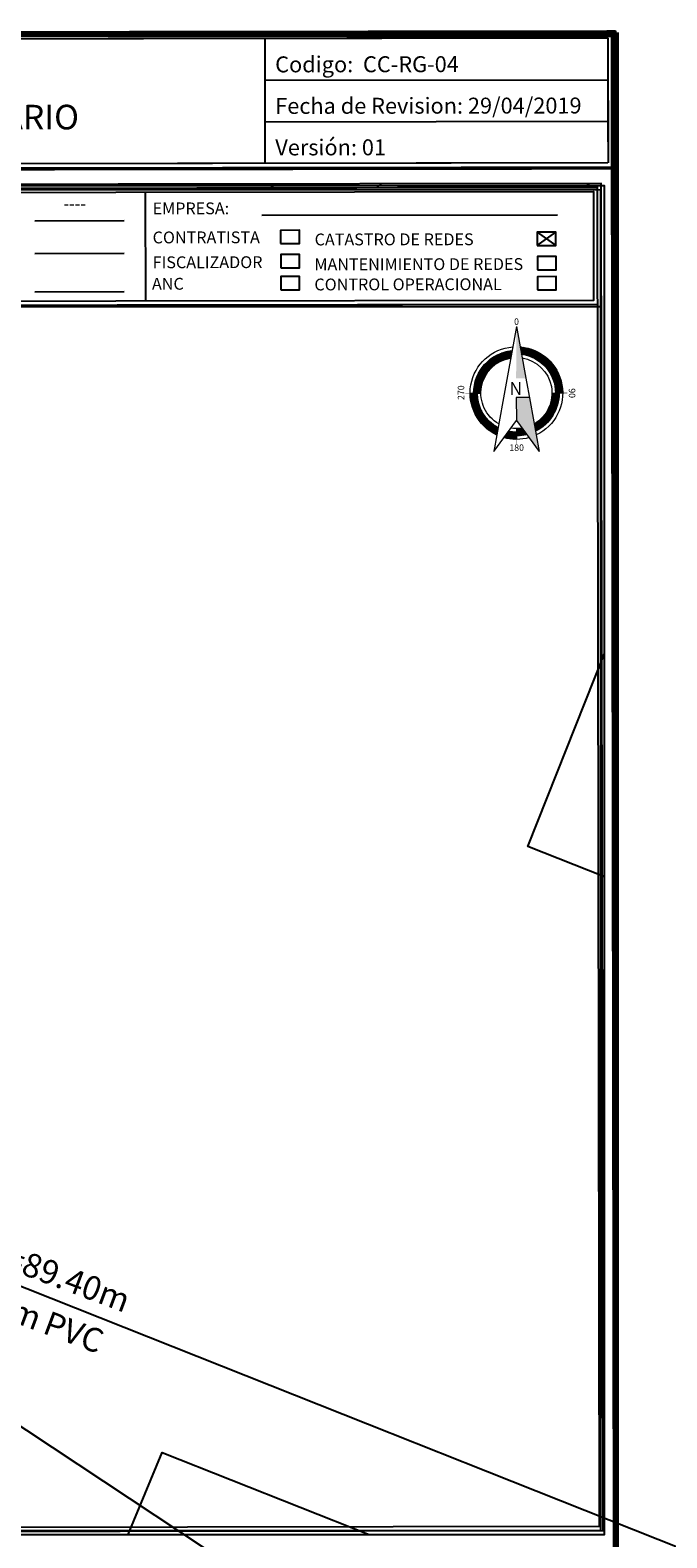
# Model space of a CAD drawing. Units: millimetres. Extents: x 533106 to 533990, y 9894275 to 9895157.
# Drawn here: x 533603 to 533609, y 9894554 to 9894568 of the extents above; entities that cross this region are included whole.
import ezdxf
from ezdxf.enums import TextEntityAlignment as Align

# ---------------------------------------------------------------- set-up
doc = ezdxf.new("R2010")
doc.units = ezdxf.units.MM
for name, color, linetype in [('AP_400mm_PVC', 100, 'Continuous'), ('AS_DESCRIPCION_RED', 7, 'Continuous'), ('FORMATO', 7, 'Continuous'), ('Jairo', 3, 'Continuous'), ('MANZANAS', 8, 'Continuous'), ('NON-CALLES', 255, 'Continuous'), ('PARCELAS', 124, 'Continuous'), ('ROTULO', 7, 'Continuous')]:
    doc.layers.add(name, color=color, linetype=linetype)
doc.layers.add('NORTE', color=7, linetype='Continuous', lineweight=13)
doc.styles.add('ROMANC', font='ROMANC')
doc.styles.add('RomanS', font='romans.shx')
doc.styles.add('style1', font='swiss.ttf')
doc.styles.add('style5', font='txt')

# ---------------------------------------------------------------- blocks, each defined once
blk = doc.blocks.new('NORTE')
at = {"layer": 'NORTE'}
blk.add_hatch(color=256, dxfattribs=at).paths.add_polyline_path([(3.182733368419576, -1.98704519122839), (3.003384196665162, -1.001521368511021), (-0.03482300345785916, -1.021307941991836), (-7.90917500075013e-18, -6.368342907400801), (5.297594028583263, -13.60820598038845)])
for p, q in [((0, 15.50207686773501), (-3.182733368419576, -1.987045190995559)), ((0, 15.50207686773501), (2.196193729876541, 3.433990804245695)), ((0.8652329343603924, 10.747621295508), (0.8815714864176698, 10.76395984762348)), ((3.002355800825171, 8.59892572183162), (0.867807507456746, 10.73347401479259)), ((0.9142241610679775, 10.47841447102837), (1.172026600106619, 10.7362169099506)), ((0.9632153877755627, 10.20920764631592), (1.455482852703426, 10.70147511106916)), ((1.012206614483148, 9.940000821603462), (1.732361654343549, 10.66015586140566)), ((1.061197841190733, 9.670793997123837), (2.003031458123587, 10.61262761382386)), ((1.110189067898318, 9.401587172411382), (2.267816311155912, 10.55921441526152)), ((3.518565145030152, 8.400914428988472), (1.184647995163687, 10.73483157833107)), ((4.109449963958468, 8.128227661596611), (1.549395571637433, 10.68828205345199)), ((4.840812771464698, 7.71506290556863), (1.929662726819515, 10.62621294963174)), ((6.231152502528857, 6.642921226331964), (2.327954684442375, 10.54611904337071)), ((-9.76361354533583, 2.027963126543909), (-2.027963124506641, 9.76361354556866)), ((-9.6685739820241, 2.441200741101056), (-2.441200739121996, 9.668573982315138)), ((-9.546667759830598, 2.881305014714599), (-2.881305012735538, 9.546667760238051)), ((-9.390397838142235, 3.355772987706587), (-3.355772985727526, 9.390397838549688)), ((-9.18754852132406, 3.876820355653763), (-3.876820353907533, 9.187548521906137)), ((-8.91549513413338, 4.467071794206277), (-4.467071792460047, 8.91549513489008)), ((-8.521505373821128, 5.179259605705738), (-5.179259604075924, 8.521505374694243)), ((-7.776006684580352, 6.242956346133724), (-6.24295634473674, 7.776006685569882)), ((-5.781312252103817, 5.927463924279436), (-6.977814311510883, 7.123965983279049)), ((-5.618064004986081, 6.082413728581741), (-6.815270546649117, 7.279620270011947)), ((-5.45048138895072, 6.233029163908213), (-6.649130695790518, 7.431678470456973)), ((-5.278545478882734, 6.379291305318475), (-6.479383953730576, 7.580129779875278)), ((-5.102227428171318, 6.521171305794269), (-6.306013897410594, 7.724957774858922)), ((-4.921488140884321, 6.658630070043728), (-6.128998358501121, 7.86614028736949)), ((-4.736277819727547, 6.791617800248787), (-5.948309248720761, 8.003649228950962)), ((-4.546535377507098, 6.920073409331962), (-5.763912335853092, 8.137450367445126)), ((-4.352187695156317, 7.04392377845943), (-5.575766965048388, 8.267503048060462)), ((-4.153148704848718, 7.163082839455456), (-5.383825720753521, 8.39375985506922)), ((-3.949318269616924, 7.277450455585495), (-5.18803402222693, 8.516166208079085)), ((-3.740580823970959, 7.386911061359569), (-4.988329643907491, 8.634659881005064)), ((-3.526803728367668, 7.491332017118111), (-4.784642151149455, 8.749170439783484)), ((-3.307835279090796, 7.59056161926128), (-4.576892237761058, 8.859618577640504)), ((-4.566392027016263, 6.906986592337489), (-1.636593247065321, 9.836785371415317)), ((-3.083502296125516, 7.684426687890664), (-4.364990949863568, 8.965915341163054)), ((-2.853607189434115, 7.77272963244468), (-4.148838777677156, 9.067961220396683)), ((-2.617924372083507, 7.85524486657232), (-3.928324590204284, 9.16564508434385)), ((-3.797228918760084, 7.357951648999006), (-1.263557532220148, 9.89162303484045)), ((-2.376195847871713, 7.931714393664151), (-3.703324384463485, 9.258842929964885)), ((-2.128125738818198, 8.001842336030677), (-3.473699811729603, 9.347416408592835)), ((-1.873373436625116, 8.065288085257635), (-3.239296435262077, 9.431211083661765)), ((-3.200575017428491, 7.636407498735934), (-1.037840630684514, 9.79914188501425)), ((-1.611544940795284, 8.12165764090605), (-2.999941660440527, 9.51005436014384)), ((-1.342181769199669, 8.170492520788684), (-2.75544226297643, 9.583753013983369)), ((-2.686846156779211, 7.831938307965174), (-1.108629952650517, 9.410154511686414)), ((-1.286461458948907, 8.432970261666924), (-2.505581419332884, 9.652090221876279)), ((-1.237470232241321, 8.702177086379379), (-2.250115114205983, 9.714821968227625)), ((-2.225191613368224, 7.975394799839705), (-1.179419274674729, 9.021167138358578)), ((-1.188479005533736, 8.971383911091834), (-1.988767760805786, 9.771672666072845)), ((-1.800525457249023, 8.081862904597074), (-1.25020859669894, 8.632179765030742)), ((-1.139487778826151, 9.24059073580429), (-1.72122681530891, 9.822329772170633)), ((-1.090496552118566, 9.509797560283914), (-1.447136091184802, 9.866437099408358)), ((-1.404112637159415, 8.160077673383057), (-1.320997918664943, 8.243192391702905)), ((-1.041505325410981, 9.77900438499637), (-1.16608736908529, 9.90358642861247)), ((2.534961814351846, 8.748121656943113), (0.9385968294227496, 10.34448664146475)), ((2.102996912959497, 8.86188850668259), (1.009386151446961, 9.955499268136919)), ((1.698451412434224, 8.948235955787823), (1.080175473471172, 9.566511894809082)), ((1.316075084672775, 9.012414232129231), (1.150964795437176, 9.177524521481246)), ((1.159180294605903, 9.132380347698927), (2.527002676797565, 10.50020272959955)), ((1.352080840268172, 9.00708284205757), (2.780844937253278, 10.43584693851881)), ((1.625052370480262, 8.961856320733204), (3.029569874459412, 10.36637382442132)), ((1.890940079349093, 8.90954597829841), (3.273380351311062, 10.29198624985293)), ((2.150156576302834, 8.850564423715696), (3.512458359880839, 10.21286620711908)), ((2.40306005225284, 8.78526984830387), (3.746967563347425, 10.12917735916562)), ((2.649963183503132, 8.713974928250536), (3.977055430004839, 10.041067174403)), ((10.44464095897274, 2.747630822239444), (2.747630820027553, 10.44464095938019)), ((2.891140187566634, 8.636953880777583), (4.202855034614913, 9.948668727651238)), ((3.126832475536503, 8.554448117502034), (4.424486587464344, 9.852102229138836)), ((10.31708853127202, 3.193381301127374), (3.193381299031898, 10.31708853179589)), ((3.357253225403838, 8.466670815832913), (4.642058737576008, 9.751476327888668)), ((3.582591113168746, 8.373810652410612), (4.855669688782655, 9.646889227442443)), ((10.15655325725675, 3.672114626504481), (3.672114624409005, 10.15655325772241)), ((3.803013381024357, 8.276034868787974), (5.065408157592174, 9.53842964489013)), ((4.018668376142159, 8.173491812543944), (5.271354198921472, 9.426177634857595)), ((9.952069103426766, 4.194796831579879), (4.194796829600818, 9.952069104183465)), ((4.229687663493678, 8.066313048359007), (5.473579918034375, 9.310205302666873)), ((4.436187792220153, 7.954615125665441), (5.672150085971225, 9.19057741924189)), ((4.638271776784677, 7.838501058984548), (5.867122671799734, 9.067351953592151)), ((9.684160210716072, 4.780903775477782), (4.780903773673344, 9.684160211589187)), ((4.836030342674349, 7.718061573337764), (6.058549301815219, 8.940580532187596)), ((5.029542973730713, 7.593376153148711), (6.246475656225812, 8.810308835236356)), ((5.218878792773467, 7.464513920713216), (6.430941809259821, 8.676576936850324)), ((5.404097299382556, 7.331534375902265), (6.61198252037866, 8.539419596781954)), ((9.310951427556574, 5.472310610115528), (5.472310608194675, 9.310951428487897)), ((5.585248983989004, 7.194488009205088), (6.789627480437048, 8.398866505362093)), ((5.762375834397972, 7.053416808135808), (6.963901518261991, 8.254942491650581)), ((5.935511746618431, 6.908354669110849), (7.134824769804254, 8.107667692005634)), ((6.104682849545497, 6.759327720617875), (7.302412813820411, 7.957057684659958)), ((6.269907751353458, 6.606354570947587), (7.466676775249653, 7.803123594494537)), ((8.69374174438417, 6.407718344358727), (6.407718342670705, 8.693741745548323)), ((6.431197712605353, 6.449446480954066), (7.62762339861365, 7.645872166613117)), ((6.588556750270072, 6.288607467198744), (7.785255092079751, 7.485305808717385)), ((6.741981674684212, 6.123834340134636), (7.939569943351671, 7.321422608569264)), ((6.891462060040794, 5.955116674071178), (8.090561706980225, 7.15421632071957)), ((-9.89162303484045, 1.263557534199208), (-7.357951648358721, 3.797228920273483)), ((-9.83678537135711, 1.636593249160796), (-6.906986591406167, 4.566392028471455)), ((-7.937662667769473, 2.356249415315688), (-9.266225792991463, 3.684812540188432)), ((-7.861697600106709, 2.598482399014756), (-9.173398898739833, 3.910183697240427)), ((-7.779664245666936, 2.834647095762193), (-9.076075285323896, 4.131058135302737)), ((-7.691823462606408, 3.065004364121705), (-8.974380064813886, 4.34756096615456)), ((-7.598403297772165, 3.289782250765711), (-8.86842536617769, 4.559804318705574)), ((-7.499603475618642, 3.509180479915813), (-8.758311602869071, 4.767888606991619)), ((-7.395599045208655, 3.723374100867659), (-8.644128551823087, 4.97190360724926)), ((-7.286543361376971, 3.932516468456015), (-8.52595627377741, 5.171929380623624)), ((-7.172570535622071, 4.136741694062948), (-8.40386589919217, 5.368037057342008)), ((-7.053797457192559, 4.336166667053476), (-8.277920299151447, 5.560289508663118)), ((-6.930325464287307, 4.530892725568265), (-8.14817465771921, 5.748741918709129)), ((-6.802241724857595, 4.721007037442178), (-8.014676957391202, 5.933442269684747)), ((-6.669620374857914, 4.906583738746122), (-7.8774683898082, 6.114431753521785)), ((-6.532523450732697, 5.087684866040945), (-7.736583698540926, 6.291745113674551)), ((-6.391001644544303, 5.264361111214384), (-7.592051462852396, 6.465410929173231)), ((-6.245094904501457, 5.436652422649786), (-7.443894325697329, 6.635451843496412)), ((-6.09483289741911, 5.604588466929272), (-7.292129172186833, 6.801884741289541)), ((-5.940235346322879, 5.768188967136666), (-7.136767261079513, 6.964720881544054)), ((10.54611904313788, 2.327954686712474), (6.642921225109603, 6.231152503751218)), ((7.036980148463044, 5.78243671124801), (8.238219763559755, 6.983676325995475)), ((7.178510684636422, 5.605769196059555), (8.382529049937148, 6.809787560952827)), ((7.316020678554196, 5.425081138499081), (8.523469959036447, 6.632530418690294)), ((7.449469089624472, 5.240331498207524), (8.661018208425958, 6.451880616834387)), ((7.578806426434312, 5.051470783771947), (8.795144674484618, 6.267809031531215)), ((7.703974251926411, 4.85844055772759), (8.925815190887079, 6.080281496513635)), ((10.62621294945711, 1.929662728914991), (7.71506290481193, 4.840812772978097)), ((7.824904581939336, 4.661172836553305), (9.052990306983702, 5.889258561190218)), ((7.941519162908662, 4.459589366102591), (9.176625001826324, 5.694695204729214)), ((8.053728608530946, 4.253600760363042), (9.296668350172695, 5.496540501713753)), ((10.68828205327736, 1.549395573791116), (8.128227660956327, 4.10944996564649)), ((8.161431373097003, 4.043105473509058), (9.413063132495154, 5.294737232616171)), ((8.264512530353386, 3.827988579403609), (9.525745383522008, 5.0892214323394)), ((8.362842321337666, 3.608120318967849), (9.634643868776038, 4.879921866115183)), ((10.73483157838928, 1.184647997375578), (8.400914428581018, 3.518565146718174)), ((8.456274423922878, 3.383354370249435), (9.739679479505867, 4.666759425541386)), ((8.54464388336055, 3.153525778325275), (9.840764532040339, 4.44964642659761)), ((8.627764626697171, 2.918448470300063), (9.93780195695581, 4.22848580009304)), ((8.705426461994648, 2.677912254119292), (10.03068435651949, 4.003170148469508)), ((8.777391430921853, 2.431679171742871), (10.11929290904664, 3.773580649634823)), ((8.843389343062881, 2.179479032522067), (10.20349608821562, 3.539585777325556)), ((-10.7999999949825, 0), (-8.279999996186234, 0)), ((-10.79643054655753, -0.2776460798922926), (-10.51878446654882, 0)), ((-10.78421871230239, -0.5836322968825698), (-10.20058641512878, 0)), ((-10.76395984808914, -0.8815714840311557), (-9.882388363708742, 0)), ((-10.73621691041626, -1.172026597894728), (-9.564190312288702, 0)), ((-10.70147511170944, -1.455482850316912), (-9.245992260868661, 0)), ((-8.942096069222316, -1.730486005079001), (-10.67258207476698, 0)), ((-9.007924948993605, -1.34645907394588), (-10.35438402334694, 0)), ((-9.05499461304862, -0.9811913585290313), (-10.0361859719269, 0)), ((-9.969317868701182, 0.2312685465440154), (-7.975394799665082, 2.225191615056247)), ((-9.717987920506857, 0), (-9.968844217190053, 0.2508562966249883)), ((-9.399789869086817, 0), (-9.956450799189042, 0.5566609299276024)), ((-9.956112928630318, 0.5626715377438813), (-7.831938307615928, 2.686846158467233)), ((-9.081591817666776, 0), (-9.935382497962564, 0.8537906801793724)), ((-9.93073509435635, 0.9062474234960973), (-7.636407498328481, 3.200575019000098)), ((-8.763393766246736, 0), (-9.906289571954403, 1.142895805649459)), ((-9.882388363708742, 0), (-8.08186290442245, 1.800525458995253)), ((-8.445195714826696, 0), (-9.869726268167142, 1.424530553165823)), ((-8.278611785441171, 0.1516141220927238), (-9.826169150066562, 1.699171486310661)), ((-8.267295876634307, 0.4584962646476924), (-9.776031104731373, 1.967231492279097)), ((-8.2455143344705, 0.7549127738457173), (-9.719672213192098, 2.229070652276278)), ((-9.08605081535643, -0.6319371049758047), (-9.717987920506857, 0)), ((-8.214198831410613, 1.041795322205871), (-9.657408300961833, 2.485004791291431)), ((-8.174119355506264, 1.319913897663355), (-9.58951774565503, 2.735312287462875)), ((-9.564190312288702, 0), (-8.160077673150226, 1.404112638905644)), ((-8.125920104677789, 1.589912698138505), (-9.516246956249233, 2.980239549418911)), ((-8.07014561840333, 1.852336263284087), (-9.437814825330861, 3.220005469862372)), ((-9.103168667352293, -0.2966212015599012), (-9.399789869086817, 0)), ((-8.00726020761067, 2.107648903736845), (-9.35441637923941, 3.454805074958131)), ((-9.245992260868661, 0), (-8.215642334253062, 1.030349926557392)), ((-8.92779420944862, 0), (-8.252409029810224, 0.675385179463774)), ((-8.60959615802858, 0), (-8.273162158438936, 0.3364339994732291)), ((-8.29139810660854, 0), (-8.279992140131071, 0.01140596647746861)), ((2.196193729876541, 3.433990804245695), (3.182733368419576, -1.98704519122839)), ((8.092142224719282, -1.753748598974198), (9.845890824275557, 0)), ((8.167516108078416, -1.360176664311439), (9.527692772855517, 0)), ((8.22075368143851, -0.9887410397641361), (9.209494721435476, 0)), ((8.255557894182857, -0.6357387755997479), (8.891296670015436, 0)), ((8.274618389317766, -0.2984802292194217), (8.573098618595395, 0)), ((8.279999996186234, 0), (10.7999999949825, 0)), ((9.866437099815812, -1.447136088972911), (8.41930101037724, 0)), ((10.76778951118467, 0.83349201339297), (8.598925721365958, 3.002355802571401)), ((9.903586429078132, -1.166087366873398), (8.73749906179728, 0)), ((10.78867752075894, 0.4944059522822499), (8.748121656535659, 2.534961816156283)), ((10.79872166027781, 0.166163761401549), (8.861888506566174, 2.10299691488035)), ((8.903112261614297, 1.921003899769858), (10.28314816259081, 3.301039800280705)), ((10.64668737031752, 0), (8.948235955671407, 1.698451414238662)), ((8.956207628769334, 1.655901215504855), (10.35808742791414, 3.057781014358625)), ((9.002269601158332, 1.383765136590227), (10.42813411518, 2.809629650320858)), ((10.32848931889748, 0), (9.012414232129231, 1.316075086593628)), ((9.040827995806467, 1.104125479934737), (10.49308789958013, 2.556385383242741)), ((9.933306853694376, -0.8776097402442247), (9.05569711321732, 0)), ((10.01029126747744, 0), (9.05808890343178, 0.952202363871038)), ((9.071333991654683, 0.8164334243629128), (10.5527249162551, 2.297824348555878)), ((9.692093216057401, 0), (9.08794055233011, 0.6041526636108756)), ((9.093141343269963, 0.5200427246745676), (10.60679415956838, 2.033695540623739)), ((9.37389516463736, 0), (9.104000256047584, 0.2698949086479843)), ((9.10548125510104, 0.2141845850273967), (10.65501310362015, 1.76371643319726)), ((9.209494721435476, 0), (10.69706233055331, 1.487567608943209)), ((9.955051065946463, -0.5811559010762721), (9.37389516463736, 0)), ((9.527692772855517, 0), (10.73257887782529, 1.204886104678735)), ((9.96817743673455, -0.2760842205025256), (9.692093216057401, 0)), ((9.845890824275557, 0), (10.76114791084547, 0.9152570865117013)), ((10.1640888756956, 0), (10.78229217615444, 0.6182033005170524)), ((10.48228692711564, 0), (10.79545846546534, 0.313171538291499)), ((-8.853740851569455, -2.13703927397728), (-10.79828436719254, -0.1924957588780671)), ((-8.737439803546295, -2.571538373362273), (-10.7873979221331, -0.5215802553575486)), ((-8.584873953310307, -3.042302274843678), (-10.76557692524511, -0.8615993035491556)), ((-8.382010757282842, -3.563363522291183), (-10.7315744337393, -1.213799846358597)), ((-8.10131158673903, -4.162260744022205), (-10.68384046736173, -1.579731863923371)), ((-10.66015586192952, -1.732361651957035), (-9.10625152895227, -0.1784573192708194)), ((-7.670231223339215, -4.911539158551022), (-10.62040750408778, -1.961362878559157)), ((-10.61262761440594, -2.003031455911696), (-9.095053339551669, -0.4854571812320501)), ((-10.55921441607643, -2.267816308885813), (-9.074290263932198, -0.7828921570908278)), ((-4.372908741876017, -8.527059690793976), (-10.53871305956272, -2.361255374504253)), ((-10.50020273035625, -2.527002674527466), (-9.044747137231752, -1.071547081694007)), ((-10.43584693945013, -2.780844934983179), (-9.007082842465024, -1.352080838289112)), ((-4.421899968583602, -8.7962665152736), (-10.43531097233063, -2.782855513039976)), ((-10.36637382529443, -3.029569872189313), (-8.961856321373489, -1.625052368501201)), ((-4.470891195291188, -9.065473339986056), (-10.30537165125133, -3.230992885306478)), ((-10.29198625078425, -3.273380348924547), (-8.90954597882228, -1.890940077370033)), ((-10.21286620799219, -3.512458357494324), (-8.850564424472395, -2.150156574323773)), ((-10.12917736015515, -3.746967561077327), (-8.785269849060569, -2.403060050215572)), ((-10.04106717545073, -3.977055427618325), (-8.713974928949028, -2.649963181465864)), ((-9.948668728698976, -4.202855032403022), (-8.636953881650697, -2.891140185529366)), ((-9.852102230186574, -4.424486585194245), (-8.554448118258733, -3.126832473557442)), ((-9.751476328994613, -4.642058735480532), (-8.466670816764235, -3.357253223424777)), ((-3.182733368419576, -1.987045190995559), (-5.29759402864147, -13.60820598038845)), ((3.182733368419576, -1.98704519122839), (5.297594028583262, -13.60820598038845)), ((4.196636350825429, -7.558442780049518), (9.773039611114655, -1.982039521215484)), ((4.245627577533014, -7.827649604761973), (9.680727842031047, -2.392549341544509)), ((4.294618804240599, -8.096856429474428), (9.562223519256804, -2.829251715680584)), ((4.343610030948184, -8.366063253954053), (9.410396033839788, -3.29927725228481)), ((6.974879059824161, -4.462002020329237), (9.843950174166821, -1.592930906685069)), ((7.395893144712318, -3.722789884312078), (9.8968654483906, -1.221817581215873)), ((8.859618578804657, -4.576892235781997), (7.590561620134395, -3.307835277402773)), ((7.662228569097351, -3.138256408507004), (9.934310531360097, -0.8661744468845427)), ((8.965915342269, -4.364990947768092), (7.684426688589156, -3.083502294495702)), ((9.06796122144442, -4.148838775698096), (7.772729633201379, -2.853607187746093)), ((7.850667397608049, -2.631619528867304), (9.958219586289488, -0.524067340651527)), ((9.16564508533338, -3.928324588108808), (7.855244867212605, -2.617924370337278)), ((9.258842930954415, -3.703324382426217), (7.931714394362643, -2.376195846125484)), ((7.989280977868475, -2.174807897303253), (9.970113206305541, -0.1939756693318486)), ((9.347416409582365, -3.473699809517711), (8.001842336612754, -2.128125736955553)), ((9.431211084476672, -3.239296433050185), (8.065288085781503, -1.873373434878886)), ((9.510054360958748, -2.999941658228636), (8.121657641371712, -1.611544938990846)), ((9.583753014856484, -2.755442260764539), (8.170492521079723, -1.342181767337024)), ((9.65209022257477, -2.505581417120993), (8.211255366564728, -1.064746561460197)), ((9.714821968809702, -2.250115112168714), (8.24331096012611, -0.778604103717953)), ((9.771672666771337, -1.98876775871031), (8.26590073533589, -0.4829958274494857)), ((9.822329772636294, -1.721226813038811), (8.27810782805318, -0.1770048688631505)), ((-4.519882421998773, -9.334680164698511), (-10.14174451859435, -3.712818069383502)), ((-4.568873648706358, -9.603886989178136), (-9.932994784903713, -4.239765854319558)), ((-4.832384027191438, -9.658574662171304), (-9.658574661647435, -4.832384028937668)), ((-9.64688922878122, -4.855669686570764), (-8.373810653225519, -3.582591111306101)), ((-9.538429646228906, -5.065408155322075), (-8.276034869719297, -3.803013379219919)), ((-9.426177636254579, -5.271354196825996), (-8.173491813475266, -4.018668374279514)), ((-9.310205303947441, -5.473579915938899), (-8.066313049464952, -4.229687661631033)), ((-5.535830366483424, -9.273326374357566), (-9.273326373659074, -5.535830368055031)), ((-9.190577420580667, -5.672150083817542), (-7.954615126829594, -4.436187790241092)), ((-9.067351955047343, -5.867122669704258), (-7.838501060032286, -4.638271774863824)), ((-8.940580533700995, -6.058549299836159), (-7.718061574560124, -4.836030340986326)), ((-8.810308836749755, -6.246475654188544), (-7.593376154254656, -5.029542971868068)), ((-8.676576938480139, -6.430941807338968), (-7.464513921993785, -5.218878790969029)), ((-6.509739925211761, -8.617614867398515), (-8.617614866350777, -6.509739926783368)), ((-8.539419598237146, -6.611982518341392), (-7.331534377241042, -5.404097297694534)), ((-8.3988665069337, -6.789627478457987), (-7.194488010485657, -5.585248982300982)), ((-8.254942493396811, -6.963901516282931), (-7.053416809532791, -5.762375832768157)), ((-8.107667693577241, -7.134824767941609), (-6.908354670391418, -5.935511745046824)), ((-7.957057686231565, -7.302412811899558), (-6.759327721956652, -6.104682847857475)), ((-7.803123596298974, -7.466676773270592), (-6.606354572402779, -6.269907749723643)), ((-7.645872168301139, -7.627623396692798), (-6.449446482292842, -6.431197711033747)), ((-7.485305810463615, -7.785255090333521), (-6.288607468653936, -6.588556748814881)), ((-7.321422610373702, -7.939569941489026), (-6.123834341706242, -6.741981673054397)), ((-7.154216322582215, -8.090561705175787), (-5.955116675700992, -6.891462058527395)), ((-5.29759402864147, -13.60820598038845), (0, -6.368342907400802)), ((4.147645124117844, -7.289235955569893), (4.462002019165084, -6.974879060406238)), ((4.39260125765577, -8.635270078666508), (9.213756783865392, -3.814114553621039)), ((4.441592484363355, -8.904476903378963), (8.95141129125841, -4.394658097531646)), ((5.748741920338944, -8.148174656322226), (4.530892726965249, -6.930325463181362)), ((5.933442271430977, -8.014676955761388), (4.721007038839161, -6.802241723518819)), ((6.114431755093392, -7.877468388294801), (4.906583740201313, -6.669620373519138)), ((6.291745115246158, -7.736583696911111), (5.087684867437929, -6.532523449510336)), ((5.087903005245607, -8.576364433858544), (8.576364433276467, -5.087903006700799)), ((6.465410930919461, -7.592051461106166), (5.264361112611368, -6.39100164314732)), ((6.635451845068019, -7.443894323892891), (5.436652423930354, -6.245094903046265)), ((6.801884742977563, -7.292129170382395), (5.604588468151633, -6.094832896022126)), ((6.964720883232076, -7.136767259333283), (5.768188968417235, -5.940235344925895)), ((7.123965984967072, -6.977814309764653), (5.927463925560005, -5.78131225053221)), ((6.073051582847256, -7.909413907909766), (7.909413907036651, -6.073051584186032)), ((7.279620271467138, -6.815270544728264), (6.082413729804102, -5.61806400353089)), ((7.431678471970372, -6.649130693869665), (6.233029165130574, -5.450481387320906)), ((7.580129781214055, -6.479383951984346), (6.37929130642442, -5.278545477427542)), ((7.724957776314113, -6.306013895664364), (6.521171307074837, -5.102227426599711)), ((7.866140288708266, -6.128998356638476), (6.658630071091466, -4.921488139312714)), ((8.003649230289739, -5.948309246683493), (6.791617801296525, -4.736277817981318)), ((8.137450368783902, -5.763912333874032), (6.920073410437908, -4.546535375760868)), ((8.26750304934103, -5.575766963185742), (7.04392377944896, -4.35218769358471)), ((8.393759856407996, -5.383825718890876), (7.163082840503193, -4.15314870304428)), ((8.516166209243238, -5.188034020131454), (7.277450456633233, -3.949318267870694)), ((8.634659882285632, -4.988329641986638), (7.3869110623491, -3.740580822341144)), ((8.74917044088943, -4.784642149228603), (7.491332018049434, -3.52680372656323)), ((-6.98367632785812, -8.238219761755317), (-5.78243671276141, -7.036980147007853)), ((-6.80978756287368, -8.382529048249125), (-5.605769197572954, -7.178510683123022)), ((-6.632530420669354, -8.523469957290217), (-5.425081140128896, -7.316020677099004)), ((-6.451880618638825, -8.661018206737936), (-5.240331499837339, -7.449469088111073)), ((-6.267809033335652, -8.795144672738388), (-5.051470785343554, -7.578806425211951)), ((-6.080281498434488, -8.925815189257264), (-4.85844055947382, -7.70397425070405)), ((-5.889258563169278, -9.052990305470303), (-4.661172838124912, -7.82490458060056)), ((-5.694695206650067, -9.176625000312924), (-4.459589367732406, -7.941519161686301)), ((-5.496540503634606, -9.296668348601088), (-4.29414944286691, -8.094277288066223)), ((-5.294737234595232, -9.413063131039962), (-4.364938764832914, -8.48326466139406)), ((-5.089221434318461, -9.525745382066816), (-4.435728086857125, -8.872252034954727)), ((-4.323917515168432, -8.257852866081521), (-4.911539157328662, -7.670231224037707)), ((-4.879921868210658, -9.634643867379054), (-4.506517408881336, -9.261239408282563)), ((-4.666759427520446, -9.739679478108883), (-4.57730673084734, -9.6502267816104)), ((-2.782855510944501, -10.43531097262166), (-2.894333689822815, -10.32383279362693)), ((-2.809629652474541, -10.42813411424868), (-1.383765138336457, -9.002269600518048)), ((-2.361255372408777, -10.53871305962093), (-2.759881856152788, -10.14008657610975)), ((-1.961362876521889, -10.6204075042624), (-2.62543002248276, -9.95634035835974)), ((-2.55638538551284, -10.49308789870702), (-1.104125481622759, -9.040827995166183)), ((-2.541956946311984, -9.842263356782496), (-1.655901217309292, -8.95620762812905)), ((-1.579731861886103, -10.68384046736173), (-2.490978188812733, -9.772594140609726)), ((-1.213799844146706, -10.73157443362288), (-2.356526355142705, -9.588847922859713)), ((-2.297824350825977, -10.55272491555661), (-0.8164334261091426, -9.071333991130814)), ((-0.8615993012790568, -10.7655769251287), (-2.222074521472678, -9.4051017051097)), ((-0.5215802530874498, -10.78739792178385), (-2.08762268780265, -9.221355487592518)), ((-2.033695542777423, -10.60679415869527), (-0.5200427263625897, -9.093141342746094)), ((-0.192495756666176, -10.79828436695971), (-1.953170854132622, -9.037609269842505)), ((-1.763716435467359, -10.65501310280524), (-0.2141845868318342, -9.105481254635379)), ((0, -10.67258207220584), (-1.730486003390979, -8.942096069222316)), ((-1.487567611038685, -10.69706232985482), (0, -9.209494719281793)), ((0, -10.35438402090222), (-1.346459072257858, -9.007924948818982)), ((-1.204886106948834, -10.7325788771268), (0, -9.527692770585418)), ((0, -10.03618596936576), (-0.9811913568410091, -9.054994612932205)), ((-0.9152570886653848, -10.76114791026339), (0, -9.845890821889043)), ((0, -9.717987918062136), (-0.6319371031713672, -9.086050815181807)), ((-0.6182033026125282, -10.7822921758052), (0, -10.16408887319267)), ((-0.3131715405615978, -10.7954584651161), (0, -10.48228692449629)), ((0, -9.39978986675851), (-0.2966211998136714, -9.103168667061254)), ((0, -9.527692770585418), (1.334955951198936, -8.192736819619313)), ((0, -9.209494719281793), (0.9887410380761139, -8.220753681380302)), ((0, -8.891296667745337), (0.6357387739699334, -8.255557894008234)), ((0, -8.573098616441712), (0.2984802274731919, -8.274618389084935)), ((0, -8.279999996069819), (0, -10.79999999469146)), ((0, -9.845890821889043), (1.469407784868963, -8.376483037369326)), ((1.424530555086676, -9.869726267410442), (0, -8.445195712847635)), ((1.142895807512105, -9.906289571430534), (0, -8.76339376415126)), ((0.8537906821584329, -9.935382497496903), (0, -9.081591815454885)), ((0.5566609319648705, -9.956450798548758), (0, -9.39978986675851)), ((0.2508562986040488, -9.9688442167826), (0, -9.717987918062136)), ((1.699171488289721, -9.826169149251655), (0.1516141237225384, -8.278611785033718)), ((0.1939756672945805, -9.970113205956295), (1.603859618538991, -8.560229255119339)), ((1.967231494316366, -9.776031103916466), (0.4584962662775069, -8.267295876285061)), ((0.5240673386724666, -9.958219585940242), (1.738311452209018, -8.743975472869352)), ((2.229070654138923, -9.71967221237719), (0.7549127754755318, -8.24551433394663)), ((0.8661744449636899, -9.934310531243682), (1.872763285879046, -8.927721690386534)), ((2.193098140822258, -9.365501647582278), (1.041795323777478, -8.214198830770329)), ((1.221817579295021, -9.896865448215976), (2.007215119549073, -9.111467908136547)), ((1.325203911401331, -8.179409367032349), (1.319913899176754, -8.174119354924187)), ((1.592930904880632, -9.843950174050406), (2.141666953219101, -9.29521412588656)), ((1.982039519294631, -9.773039611056447), (2.276118786889128, -9.478960343636572)), ((2.392549339740071, -9.680727842031047), (2.410570620559156, -9.662706561386585)), ((5.368037059088238, -8.403865897795185), (4.13674169551814, -7.172570534516126)), ((5.171929382369854, -8.525956272380427), (4.194905641605146, -7.54893253184855)), ((4.971903609053697, -8.644128550542518), (4.265694963629358, -7.937919905176386)), ((5.560289510467555, -8.27792029757984), (4.336166668508667, -7.053797455970198)), ((4.767888608737849, -8.758311601588503), (4.336484285595361, -8.326907278504223)), ((4.559804320684634, -8.868425364838913), (4.407273607619572, -8.715894651832059))]:
    blk.add_line(p, q, dxfattribs=at)
at = {"layer": 'NORTE', "const_width": 0.1}
for points in [[(-11.87626195751363, 0), (-10.7999999949825, 0)], [(10.7999999949825, 0), (11.87626195751363, 0)], [(-0.000174427404999733, -11.87626195559278), (-0.000174427404999733, -10.79999999306165)]]:
    blk.add_lwpolyline(points, dxfattribs=at)
at = {"layer": 'NORTE'}
blk.add_lwpolyline([(3.003384196665138, -1.001521368511021), (-0.03482300345785916, -1.021307941991836), (0, -6.368342907400802), (5.297594028583262, -13.60820598038845)], dxfattribs=at)
at = {"layer": 'NORTE', "extrusion": (0, 0, -1)}
for major_axis, ratio, start_param, end_param in [((-8.908602445351397, -6.105473148653336), 0.9999999999149568, 5.753136364462147, 8.37490761975696), ((-8.908602445351397, -6.105473148653336), 0.9999999999149568, 2.251516473754411, 4.873287729076964), ((-8.225609591208823, -5.637386873923937), 0.9999999999143779, 0.6008230664500679, 2.069574792822416), ((-6.829928541435017, -4.680862747300171), 0.9999999999150283, 5.835053669166301, 8.292990315053041), ((-7.51292139558044, -5.148949022031498), 0.9999999999148699, 2.301267287672935, 3.742415720039631), ((-6.829928541435017, -4.680862747300171), 0.9999999999150283, 2.333433778461505, 4.791370424383487), ((-8.225609591208823, -5.637386873923937), 0.9999999999143779, 3.742415720039861, 4.851140209324882), ((-7.51292139558044, -5.148949022031498), 0.9999999999148699, 5.802887178379137, 6.884008373629425), ((-8.908602445351397, -6.105473148653336), 0.9999999999149568, 5.037166765934435, 5.5892573275877), ((-7.51292139558044, -5.148949022031498), 0.9999999999148699, 5.313212046755127, 5.519286207085524), ((-6.829928541435017, -4.680862747300171), 0.9999999999150283, 5.152963909552701, 5.473460183961752), ((-8.225609591208823, -5.637386873923937), 0.9999999999143779, 5.068193183529423, 5.313212046754898)]:
    blk.add_ellipse((0, 0), major_axis=major_axis, ratio=ratio, start_param=start_param, end_param=end_param, dxfattribs=at)
at = {"layer": 'NORTE'}
blk.add_solid([(-0.06383850157726556, 3.433990804245695), (0, 15.50207686773501), (2.196193729876541, 3.433990804245695)], dxfattribs=at)
at = {"layer": 'NORTE', "style": 'ROMANC'}
for s, height, p in [('0', 1.5, (-0.5228675043908879, 15.90698459325358)), ('N', 3, (-1.618282218638342, -0.4372998916078359)), ('180', 1.5, (-1.66686683538137, -13.47315790993161))]:
    blk.add_text(s, height=height, dxfattribs=at).set_placement(p)
for s, rotation, p in [('270', 90, (-12.17292290111072, -1.592175508849323)), ('90', 270, (12.21508713136427, 1.096646802965552))]:
    blk.add_text(s, height=1.5, rotation=rotation, dxfattribs=at).set_placement(p)
blk = doc.blocks.new('*U13')
at = {"layer": 'AS_DESCRIPCION_RED', "color": 0, "style": 'RomanS'}
for tag, p in [('COTA_INVERT_ENTRADA', (-2.547202180061436, 0.9941431724625366)), ('DIAMETRO_NOMINAL', (-0.05564063582302711, -0.2225625432921083))]:
    blk.add_attdef(tag, text='', height=0.4451250865842166, dxfattribs=at).set_placement(p, align=Align.TOP_RIGHT)
for tag, p in [('COTA_INVERT_SALIDA', (2.514757382431408, 1.043525720932071)), ('MATERIAL', (0.05564063582302702, -0.2225625432921083))]:
    blk.add_attdef(tag, text='', height=0.4451250865842166, dxfattribs=at).set_placement(p, align=Align.TOP_LEFT)
blk.add_attdef('LONGITUD', text='', height=0.4451250865842166, dxfattribs=at).set_placement((1.362757523191919e-17, 0.2225625432921083), align=Align.CENTER)
blk.add_attdef('PENDIENTE', text='', height=0.4451250865842166, dxfattribs=at).set_placement((-1.976752479856255e-15, -0.9066713128391439), align=Align.TOP_CENTER)
at = {"layer": 'AS_DESCRIPCION_RED', "color": 0, "style": 'RomanS', "flags": 1}
blk.add_attdef('HIT_ENTRADA', text='', height=0.4451250865842166, dxfattribs=at).set_placement((-0.05564063582302713, -2.415402818943463), align=Align.TOP_RIGHT)
blk.add_attdef('HIT_SALIDA', text='', height=0.4451250865842166, dxfattribs=at).set_placement((0.05564063582302713, -2.415402818943463), align=Align.TOP_LEFT)
for tag, p in [('DIAMETRO_INTERNO', (0, -3.220268752885634)), ('TIPO', (0, -3.96657926390218)), ('TIPO_SECCION', (0, -4.727597515694897)), ('ESTADO', (0, -5.319794948362619)), ('SITUACION', (0, -5.911992381030337)), ('OBSERVACIONES', (0, -6.548056310825346))]:
    blk.add_attdef(tag, text='', height=0.4451250865842166, dxfattribs=at).set_placement(p, align=Align.TOP_CENTER)

msp = doc.modelspace()

# ---------------------------------------------------------------- linework, layer by layer
msp.add_line((533604.0523839518, 9894565.48432752), (533604.0509817004, 9894566.488612764))
for points, const_width in [([(533594.6620943956, 9894567.964031069), (533608.4064707265, 9894567.983221902), (533608.4082296686, 9894566.723476563), (533594.6638533378, 9894566.70428573)], 0.03196369704309533), ([(533594.8325716034, 9894565.434754942), (533608.2608514093, 9894565.453504419), (533608.2593324085, 9894566.541404879), (533594.8310526027, 9894566.522655401)], 0.01592146441728053), ([(533594.8325716034, 9894565.434754942), (533608.2608514093, 9894565.453504419), (533608.2593324085, 9894566.541404879), (533594.8310526027, 9894566.522655401)], 0.01592146441728053), ([(533594.8325716034, 9894565.434754942), (533608.2608514093, 9894565.453504419), (533608.2593324085, 9894566.541404879), (533594.8310526027, 9894566.522655401)], 0.01592146441728053), ([(533594.8425766481, 9894565.43119267), (533608.2886055446, 9894565.431317117), (533608.2885954627, 9894566.52065553), (533594.8425665661, 9894566.520531084)], 0.01594249338358003), ([(533594.8425766481, 9894565.43119267), (533608.2886055446, 9894565.431317117), (533608.2885954627, 9894566.52065553), (533594.8425665661, 9894566.520531084)], 0.01594249338358003), ([(533594.8425766097, 9894565.431192692), (533608.288605386, 9894565.431316942), (533608.28859532, 9894566.520655345), (533594.8425665436, 9894566.520531096)], 0.0159424932410947), ([(533594.8425766097, 9894565.431192692), (533608.288605386, 9894565.431316942), (533608.28859532, 9894566.520655345), (533594.8425665436, 9894566.520531096)], 0.0159424932410947), ([(533594.8425783102, 9894565.431183293), (533608.2885908661, 9894565.43131764), (533608.288579982, 9894566.52065473), (533594.8425674259, 9894566.520520383)], 0.01594247400929205), ([(533594.8425783102, 9894565.431183293), (533608.2885908661, 9894565.43131764), (533608.288579982, 9894566.52065473), (533594.8425674259, 9894566.520520383)], 0.01594247400929205), ([(533594.8425783102, 9894565.431183293), (533608.2885908661, 9894565.43131764), (533608.288579982, 9894566.52065473), (533594.8425674259, 9894566.520520383)], 0.01594247400929205)]:
    msp.add_lwpolyline(points, close=True, dxfattribs=dict(const_width=const_width))
at = {"color": 7}
for points, const_width in [([(533594.675387208, 9894567.964043781), (533608.4164066699, 9894567.977185566), (533608.4381406354, 9894545.252215955), (533594.6971211735, 9894545.23907416)], 0.04793381074364043), ([(533594.675387208, 9894567.964043781), (533608.4164062169, 9894567.97718557), (533608.4381401818, 9894545.252216708), (533594.6971211726, 9894545.239074912)], 0.04793380916291094)]:
    msp.add_lwpolyline(points, close=True, dxfattribs=dict(at, const_width=const_width))
for points in [[(533594.7110949542, 9894567.915167155, 0.01598186055751167, 0.01598186055751167, 0), (533608.3576068128, 9894567.934221342, 0, 0, 0)], [(533608.35922911, 9894566.772340475, 0.01598186055751167, 0.01598186055751167, 0), (533594.7127172514, 9894566.753286285, 0.01598186055751167, 0.01598186055751167, 0), (533594.7110949542, 9894567.915167155, 0, 0, 0)]]:
    msp.add_lwpolyline(points, format="xyseb")
for points, const_width in [([(533605.1612402244, 9894567.929758359), (533605.1628625215, 9894566.76787749)], 0.01598184852154767), ([(533605.1612423385, 9894567.928244272), (533605.1628625519, 9894566.767855715)], 0.01596132155594924), ([(533608.3576068128, 9894567.934221342), (533608.35922911, 9894566.772340475)], 0.01598184852154767)]:
    msp.add_lwpolyline(points, dxfattribs=dict(const_width=const_width))
for points in [[(533605.1612423385, 9894567.928244272), (533605.1617823994, 9894567.541455345)], [(533605.1617823994, 9894567.541455345), (533608.354043599, 9894567.545912597)], [(533605.1617823994, 9894567.541455345), (533605.1623224604, 9894567.154666418)], [(533605.1623224604, 9894567.154666418), (533608.3545836599, 9894567.15912367)], [(533605.1623224604, 9894567.154666418), (533605.1628625215, 9894566.76787749)], [(533608.2593324085, 9894566.541404879), (533608.2767448484, 9894554.070704928), (533594.8484650427, 9894554.05195545), (533594.8310526029, 9894566.522655401)], [(533608.2593324085, 9894566.541404879), (533608.2767448484, 9894554.070704928), (533594.8484650427, 9894554.05195545), (533594.8310526029, 9894566.522655401)], [(533594.8310526029, 9894566.522655401), (533608.2593324085, 9894566.541404879)], [(533608.28859532, 9894566.520655345), (533608.2887107094, 9894554.033472113), (533594.8426819332, 9894554.033347864), (533594.8425665436, 9894566.520531096)], [(533608.28859532, 9894566.520655345), (533608.2887107094, 9894554.033472113), (533594.8426819332, 9894554.033347864), (533594.8425665436, 9894566.520531096)], [(533608.28859532, 9894566.520655345), (533608.2887107094, 9894554.033472113), (533594.8426819332, 9894554.033347864), (533594.8425665436, 9894566.520531096)], [(533608.2885954627, 9894566.52065553), (533608.288711034, 9894554.033472188), (533594.8426821376, 9894554.033347743), (533594.8425665661, 9894566.520531084)], [(533608.2885954627, 9894566.52065553), (533608.288711034, 9894554.033472188), (533594.8426821376, 9894554.033347743), (533594.8425665661, 9894566.520531084)], [(533608.2885954627, 9894566.52065553), (533608.288711034, 9894554.033472188), (533594.8426821376, 9894554.033347743), (533594.8425665661, 9894566.520531084)], [(533608.288579982, 9894566.52065473), (533608.288704749, 9894554.033486564), (533594.842692193, 9894554.033352217), (533594.842567426, 9894566.520520383)], [(533608.288579982, 9894566.52065473), (533608.288704749, 9894554.033486564), (533594.842692193, 9894554.033352217), (533594.842567426, 9894566.520520383)], [(533607.6985465644, 9894566.12506291), (533607.8733855889, 9894566.002506554)], [(533607.6987180265, 9894566.00226267), (533607.8732141268, 9894566.125306793)], [(533608.2608514093, 9894565.453504419), (533594.8325716035, 9894565.434754942)], [(533608.2608514093, 9894565.453504419), (533594.8325716035, 9894565.434754942)], [(533608.2886055446, 9894565.431317117), (533594.8425766481, 9894565.43119267)], [(533608.288605386, 9894565.431316942), (533594.8425766097, 9894565.431192692)], [(533608.2885908661, 9894565.43131764), (533594.8425783103, 9894565.431183293)], [(533608.2885908661, 9894565.43131764), (533594.8425783103, 9894565.431183293)]]:
    msp.add_lwpolyline(points)
at = {"color": 3}
msp.add_lwpolyline([(533608.3576068128, 9894567.934221342), (533608.35922911, 9894566.772340475)], dxfattribs=at)
for points in [[(533594.8118171075, 9894554.015205031), (533608.3134952674, 9894554.034056993), (533608.2959803438, 9894566.578155298), (533594.7943021839, 9894566.559303336)], [(533594.8118171075, 9894554.015205031), (533608.3134952674, 9894554.034056993), (533608.2959803438, 9894566.578155298), (533594.7943021839, 9894566.559303336)], [(533594.8118171075, 9894554.015205031), (533608.3134952674, 9894554.034056993), (533608.2959803438, 9894566.578155298), (533594.7943021839, 9894566.559303336)], [(533594.8059347927, 9894553.996599719), (533608.3254590591, 9894553.996724844), (533608.3253428075, 9894566.557403555), (533594.8058185411, 9894566.557278428)], [(533594.8059347927, 9894553.996599719), (533608.3254590591, 9894553.996724844), (533608.3253428075, 9894566.557403555), (533594.8058185411, 9894566.557278428)], [(533594.8059347927, 9894553.996599719), (533608.3254590591, 9894553.996724844), (533608.3253428075, 9894566.557403555), (533594.8058185411, 9894566.557278428)], [(533594.8059347927, 9894553.996599719), (533608.3254590591, 9894553.996724844), (533608.3253428075, 9894566.557403555), (533594.8058185411, 9894566.557278428)], [(533594.805934588, 9894553.996599842), (533608.3254587336, 9894553.99672477), (533608.3253426651, 9894566.55740337), (533594.8058185194, 9894566.55727844)], [(533594.805934588, 9894553.996599842), (533608.3254587336, 9894553.99672477), (533608.3253426651, 9894566.55740337), (533594.8058185194, 9894566.55727844)], [(533594.805934588, 9894553.996599842), (533608.3254587336, 9894553.99672477), (533608.3253426651, 9894566.55740337), (533594.8058185194, 9894566.55727844)], [(533594.805934588, 9894553.996599842), (533608.3254587336, 9894553.99672477), (533608.3253426651, 9894566.55740337), (533594.8058185194, 9894566.55727844)], [(533594.8059449199, 9894553.99660421), (533608.3254527564, 9894553.99673929), (533608.3253272551, 9894566.557402737), (533594.8058194186, 9894566.557267657)], [(533594.8059449199, 9894553.99660421), (533608.3254527564, 9894553.99673929), (533608.3253272551, 9894566.557402737), (533594.8058194186, 9894566.557267657)], [(533594.8059449199, 9894553.99660421), (533608.3254527564, 9894553.99673929), (533608.3253272551, 9894566.557402737), (533594.8058194186, 9894566.557267657)], [(533594.8678030218, 9894566.486007465), (533608.2226844735, 9894566.50465446), (533608.2241009903, 9894565.490152355), (533594.8692195386, 9894565.47150536)], [(533605.3092409113, 9894566.019986067), (533605.4839084735, 9894566.020229949), (533605.4837370116, 9894566.143030189), (533605.3090694493, 9894566.142786305)], [(533607.6987180265, 9894566.00226267), (533607.8733855889, 9894566.002506554), (533607.8732141268, 9894566.125306793), (533607.6985465644, 9894566.12506291)], [(533605.309556761, 9894565.793776147), (533605.4842243232, 9894565.79402003), (533605.4840528612, 9894565.916820271), (533605.309385299, 9894565.916576387)], [(533607.7009187097, 9894565.776055383), (533607.875586272, 9894565.776299266), (533607.8754148099, 9894565.899099506), (533607.7007472477, 9894565.898855623)], [(533605.3098410259, 9894565.590187125), (533605.4845085881, 9894565.590431008), (533605.484337126, 9894565.713231247), (533605.3096695638, 9894565.712987365)], [(533607.7011804858, 9894565.588572724), (533607.875848048, 9894565.588816606), (533607.875676586, 9894565.711616846), (533607.7010090237, 9894565.711372964)]]:
    msp.add_lwpolyline(points, close=True)
at = {"layer": 'AP_400mm_PVC', "elevation": 0.5723550312010759}
msp.add_lwpolyline([(533608.1431963615, 9894566.541242722), (533608.1866499928, 9894566.578002643)], dxfattribs=at)
at = {"layer": 'FORMATO', "color": 7}
msp.add_line((533608.2676229572, 9894566.541416455), (533594.8310526027, 9894566.522655401), dxfattribs=at)
at = {"layer": 'Jairo'}
for points in [[(533597.9531571437, 9894558.26833144), (533604.8456689371, 9894553.709185228)], [(533597.9531571437, 9894558.26833144), (533681.0741955583, 9894525.262123603)]]:
    msp.add_lwpolyline(points, dxfattribs=at)
at = {"layer": 'MANZANAS', "extrusion": (-0.001694139722703478, -0.001041893844621998, 0.9999980221719523), "elevation": -11213.3040868356}
msp.add_lwpolyline([(533605.4379317551, 9894560.225948336), (533605.4808175697, 9894560.262707483)], dxfattribs=at)
at = {"layer": 'PARCELAS', "extrusion": (-0.001694139722703478, -0.001041893844621998, 0.9999980221719523)}
msp.add_line((533605.2168738807, 9894566.53715679, -0.1112887435295698), (533605.2598429216, 9894566.573916037, -0.1111776485201122), dxfattribs=at)
at = {"layer": 'PARCELAS', "color": 2}
for points in [[(533608.3254023554, 9894560.12340479), (533607.6123203428, 9894560.405610692), (533608.3253831147, 9894562.202287903)], [(533603.8893247059, 9894553.996683776), (533604.2053203431, 9894554.762410691), (533606.1323745353, 9894553.996704504)]]:
    msp.add_lwpolyline(points, dxfattribs=at)
at = {"layer": 'ROTULO', "color": 7}
for points, const_width in [([(533594.6620943956, 9894567.964031069), (533608.4064707265, 9894567.983221902), (533608.4381401818, 9894545.301720673), (533594.6937638511, 9894545.28252984)], 0.047945545564643), ([(533594.6620943956, 9894567.964031069), (533608.4064707265, 9894567.983221902), (533608.4381401818, 9894545.301720673), (533594.6937638511, 9894545.28252984)], 0.047945545564643), ([(533594.6620943956, 9894567.964031069), (533608.4064707265, 9894567.983221902), (533608.4381401818, 9894545.301720673), (533594.6937638511, 9894545.28252984)], 0.047945545564643), ([(533594.675387208, 9894567.964043781), (533608.4381406357, 9894567.964043781), (533608.4381406357, 9894545.252215955), (533594.675387208, 9894545.252215955)], 0.04800960498097387), ([(533594.675387208, 9894567.964043781), (533608.4381406357, 9894567.964043781), (533608.4381406357, 9894545.252215955), (533594.675387208, 9894545.252215955)], 0.04800960498017899), ([(533594.675387208, 9894567.964043781), (533608.4381406357, 9894567.964043781), (533608.4381406357, 9894545.252215955), (533594.675387208, 9894545.252215955)], 0.04800960498097387), ([(533594.675387208, 9894567.964043781), (533608.4381406357, 9894567.964043781), (533608.4381406357, 9894545.252215955), (533594.675387208, 9894545.252215955)], 0.04800960498017899), ([(533594.675387208, 9894567.964043781), (533608.4381406354, 9894567.964043781), (533608.4381406354, 9894545.252215955), (533594.675387208, 9894545.252215955)], 0.04800960498012805), ([(533594.675387208, 9894567.964043781), (533608.4381406357, 9894567.964043781), (533608.4381406357, 9894545.252215955), (533594.675387208, 9894545.252215955)], 0.04800960498012805), ([(533594.675387208, 9894567.964043781), (533608.4381401818, 9894567.964043781), (533608.4381401818, 9894545.252216708), (533594.675387208, 9894545.252216708)], 0.04800960339774488), ([(533594.675387208, 9894567.964043781), (533608.4381401818, 9894567.964043781), (533608.4381401818, 9894545.252216708), (533594.675387208, 9894545.252216708)], 0.04800960339695001), ([(533594.675387208, 9894567.964043781), (533608.4381401818, 9894567.964043781), (533608.4381401818, 9894545.252216708), (533594.675387208, 9894545.252216708)], 0.04800960339774488), ([(533594.675387208, 9894567.964043781), (533608.4381401818, 9894567.964043781), (533608.4381401818, 9894545.252216708), (533594.675387208, 9894545.252216708)], 0.04800960339695001), ([(533594.675387208, 9894567.964043781), (533608.4381401818, 9894567.964043781), (533608.4381401818, 9894545.252216708), (533594.675387208, 9894545.252216708)], 0.04800960339689907), ([(533594.675387208, 9894567.964043781), (533608.4381401818, 9894567.964043781), (533608.4381401818, 9894545.252216708), (533594.675387208, 9894545.252216708)], 0.04800960339689907), ([(533594.6753872079, 9894567.964043781), (533608.4379304362, 9894567.964171156), (533608.4381406356, 9894545.252690211), (533594.6755974074, 9894545.252562834)], 0.04800887172833406), ([(533594.6753872079, 9894567.964043781), (533608.4379304362, 9894567.964171156), (533608.4381406356, 9894545.252690211), (533594.6755974074, 9894545.252562834)], 0.04800887172833406), ([(533594.6753872079, 9894567.964043781), (533608.4379304362, 9894567.964171156), (533608.4381406356, 9894545.252690211), (533594.6755974074, 9894545.252562834)], 0.04800887172833406), ([(533594.6753872079, 9894567.964043781), (533608.4379304362, 9894567.964171156), (533608.4381406356, 9894545.252690211), (533594.6755974074, 9894545.252562834)], 0.04800887172833406), ([(533594.675387208, 9894567.964043781), (533608.4379303133, 9894567.964170955), (533608.4381401817, 9894545.252690211), (533594.6755970764, 9894545.252563037)], 0.04800887129925691), ([(533594.675387208, 9894567.964043781), (533608.4379303133, 9894567.964170955), (533608.4381401817, 9894545.252690211), (533594.6755970764, 9894545.252563037)], 0.04800887129925691), ([(533594.675387208, 9894567.964043781), (533608.4379303133, 9894567.964170955), (533608.4381401817, 9894545.252690211), (533594.6755970764, 9894545.252563037)], 0.04800887129925691), ([(533594.675387208, 9894567.964043781), (533608.4379303133, 9894567.964170955), (533608.4381401817, 9894545.252690211), (533594.6755970764, 9894545.252563037)], 0.04800887129925691), ([(533594.6753872079, 9894567.9640312), (533608.437913711, 9894567.964168712), (533608.4381406351, 9894545.252715368), (533594.6756141321, 9894545.252577856)], 0.04800881338503205), ([(533594.6753872079, 9894567.9640312), (533608.437913711, 9894567.964168712), (533608.4381406351, 9894545.252715368), (533594.6756141321, 9894545.252577856)], 0.04800881338503205), ([(533594.6753872079, 9894567.9640312), (533608.437913711, 9894567.964168712), (533608.4381406351, 9894545.252715368), (533594.6756141321, 9894545.252577856)], 0.04800881338503205)]:
    msp.add_lwpolyline(points, close=True, dxfattribs=dict(at, const_width=const_width))
at = {"layer": 'ROTULO'}
for points in [[(533603.0191159095, 9894566.23231262), (533603.8506874405, 9894566.233473716)], [(533605.1349336945, 9894566.284748655), (533607.888499737, 9894566.28859337)], [(533603.0195408594, 9894565.927965725), (533603.8511123904, 9894565.929126821)], [(533603.0200390017, 9894565.571198765), (533603.8516105326, 9894565.572359862)]]:
    msp.add_lwpolyline(points, dxfattribs=at)

# ---------------------------------------------------------------- block references
at = {"layer": 'AS_DESCRIPCION_RED', "xscale": 0.5000000000000003, "yscale": 0.5000000000000003, "zscale": 0.5000000000000003, "rotation": 339.4246809414334}
msp.add_blockref('*U13', (533603.1714495299, 9894556.198677536, 243.7259709943864), dxfattribs=at).add_auto_attribs({'LONGITUD': 'L=89.40m', 'DIAMETRO_NOMINAL': 'Ø200mm', 'MATERIAL': 'PVC'})
at = {"layer": 'NORTE', "xscale": 0.03995462130422588, "yscale": 0.03995462130422588, "zscale": 0.03995462130422588, "rotation": 0.08000021410764799}
msp.add_blockref('NORTE', (533607.5056899621, 9894564.627564682), dxfattribs=at)

# ---------------------------------------------------------------- texts
at = {"layer": 'FORMATO', "color": 7, "linetype": 'Continuous', "style": 'style1'}
for s, height, p in [('Codigo:  CC-RG-04', 0.1486126939108326, (533605.2581963317, 9894567.614088798)), ('Fecha de Revision: 29/04/2019', 0.1486126939108326, (533605.2587363927, 9894567.22729987)), ('Versión: 01', 0.1486126939108326, (533605.2592764538, 9894566.840510942)), ('EMPRESA:', 0.1102851164425944, (533604.1161622212, 9894566.291812025)), ('CONTRATISTA', 0.1102851164425944, (533604.1165395498, 9894566.021571213)), ('CATASTRO DE REDES', 0.1102851164425944, (533605.6255185556, 9894566.002618404)), ('FISCALIZADOR', 0.1102851164425944, (533604.1168629734, 9894565.78993691)), ('MANTENIMIENTO DE REDES', 0.1102851164425944, (533605.623337209, 9894565.770980604)), ('ANC', 0.1102851164425944, (533604.1102260744, 9894565.589832395)), ('CONTROL OPERACIONAL', 0.1102851164425944, (533605.623598985, 9894565.583497943))]:
    msp.add_text(s, height=height, rotation=0.0800001938946188, dxfattribs=at).set_placement(p)
at = {"layer": 'FORMATO', "color": 7, "linetype": 'Continuous', "insert": (533603.2859044379, 9894566.446788799), "char_height": 0.1102851164425944, "width": 0.3165920082107873, "attachment_point": 1, "rotation": 0.080000214107648, "style": 'style1'}
msp.add_mtext('----', dxfattribs=at)
at = {"layer": 'NON-CALLES', "color": 7, "linetype": 'Continuous', "style": 'style5'}
msp.add_text('ALCANTARILLADO SANITARIO', height=0.229162789833051, rotation=0.0800001938946188, dxfattribs=at).set_placement((533601.2892059009, 9894567.165158443), align=Align.MIDDLE)

doc.saveas('drawing.dxf')
